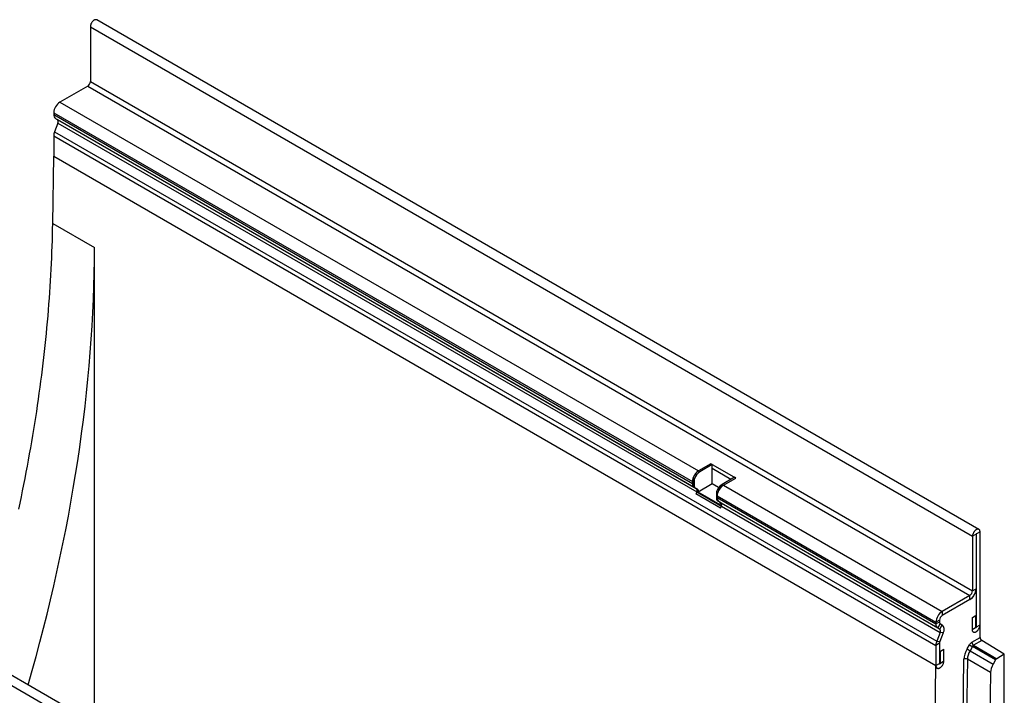
# Model space of a CAD drawing. Units: millimetres. Extents: x 15 to 420, y 0 to 292.
# Drawn here: x 85 to 124, y 140 to 167 of the extents above; entities that cross this region are included whole.
import ezdxf

# ---------------------------------------------------------------- set-up
doc = ezdxf.new("R2010")
doc.units = ezdxf.units.MM
doc.layers.get('0').update_dxf_attribs({"color": 1})
doc.layers.add('3002615', color=7, linetype='Continuous')

# ---------------------------------------------------------------- blocks, each defined once
blk = doc.blocks.new('1068314-M_003_ISO_view')
for p, q in [((23.644, 81.004), (-11.711, 101.414)), ((-11.968, 101.144), (-11.968, 98.949)), ((-11.968, 101.144), (23.388, 80.734)), ((-12.074, 98.766), (-13.188, 98.123)), ((-12.074, 98.766), (23.281, 78.355)), ((-11.968, 98.949), (23.388, 78.539)), ((-13.188, 98.123), (12.41, 83.346)), ((-13.435, 97.694), (-13.435, 97.626)), ((-13.435, 97.694), (12.162, 82.917)), ((-13.435, 97.626), (12.162, 82.849)), ((-13.363, 97.466), (-13.282, 97.42)), ((-13.363, 97.466), (12.235, 82.689)), ((-13.265, 97.282), (-13.402, 96.93)), ((-13.282, 97.42), (12.315, 82.643)), ((-13.265, 97.282), (12.332, 82.505)), ((-13.435, 96.768), (-13.435, 95.959)), ((-13.435, 96.768), (21.92, 76.358)), ((-13.402, 96.93), (21.953, 76.52)), ((-13.475, 93.262), (-13.435, 95.959)), ((-13.435, 95.959), (21.92, 75.549)), ((-13.435, 95.959), (21.92, 75.549)), ((-13.475, 93.262), (-11.802, 92.296)), ((-11.802, 73.239), (-11.802, 92.296)), ((-0.804, 66.891), (-36.159, 87.301)), ((-1.061, 66.62), (-36.416, 87.03)), ((12.905, 83.631), (12.41, 83.346)), ((12.41, 83.346), (12.463, 83.315)), ((12.958, 83.601), (12.463, 83.315)), ((12.958, 83.601), (12.905, 83.631)), ((13.895, 83.06), (12.905, 83.631)), ((12.958, 83.437), (12.958, 83.601)), ((13.7, 83.009), (12.958, 83.437)), ((12.958, 82.825), (12.958, 83.437)), ((12.188, 82.932), (12.162, 82.917)), ((12.162, 82.917), (12.162, 82.849)), ((12.188, 82.932), (12.187, 82.864)), ((12.19, 83.066), (12.188, 82.932)), ((12.244, 83.035), (12.19, 83.066)), ((12.239, 82.711), (12.244, 83.035)), ((13.842, 83.091), (13.347, 82.805)), ((13.4, 82.774), (13.895, 83.06)), ((13.895, 83.06), (13.842, 83.091)), ((12.187, 82.864), (12.162, 82.849)), ((12.187, 82.864), (12.186, 82.742)), ((12.186, 82.742), (12.239, 82.711)), ((12.235, 82.689), (12.315, 82.643)), ((12.235, 82.689), (12.288, 82.658)), ((12.368, 82.612), (12.288, 82.658)), ((12.332, 82.505), (12.301, 82.426)), ((12.315, 82.643), (12.368, 82.612)), ((12.332, 82.505), (13.322, 81.933)), ((12.958, 82.825), (12.393, 82.499)), ((13.277, 81.989), (12.393, 82.499)), ((13.211, 82.679), (12.958, 82.825)), ((13.127, 82.525), (13.123, 82.201)), ((13.18, 82.494), (13.127, 82.525)), ((13.347, 82.805), (13.4, 82.774)), ((13.4, 82.774), (22.168, 77.712)), ((13.291, 81.854), (12.301, 82.426)), ((13.123, 82.201), (13.176, 82.17)), ((13.152, 82.278), (13.152, 82.345)), ((13.152, 82.345), (21.92, 77.284)), ((13.152, 82.278), (21.92, 77.216)), ((13.172, 82.148), (13.252, 82.102)), ((13.172, 82.148), (13.225, 82.118)), ((13.305, 82.071), (13.225, 82.118)), ((13.225, 82.118), (21.993, 77.056)), ((13.252, 82.102), (13.305, 82.071)), ((13.291, 81.854), (13.322, 81.933)), ((13.305, 82.071), (22.073, 77.009)), ((13.322, 81.933), (22.09, 76.871)), ((23.688, 80.907), (23.547, 80.825)), ((23.688, 77.182), (23.688, 80.907)), ((23.529, 80.815), (23.388, 80.734)), ((23.388, 80.734), (23.388, 78.539)), ((23.529, 80.815), (23.529, 78.621)), ((23.538, 80.83), (23.547, 80.825)), ((23.547, 77.1), (23.547, 80.825)), ((23.388, 78.539), (23.529, 78.621)), ((23.517, 78.526), (23.547, 78.508)), ((23.281, 78.355), (22.168, 77.712)), ((23.281, 78.192), (22.168, 77.549)), ((23.281, 78.192), (23.281, 78.355)), ((23.547, 78.508), (23.505, 78.484)), ((23.547, 77.1), (23.547, 78.508)), ((22.062, 77.365), (21.92, 77.284)), ((22.062, 77.365), (22.062, 77.298)), ((22.168, 77.712), (22.168, 77.549)), ((23.37, 77.467), (23.511, 77.549)), ((23.37, 77.467), (23.37, 76.998)), ((23.511, 77.549), (23.511, 77.079)), ((21.92, 77.216), (22.062, 77.298)), ((21.92, 77.284), (21.92, 77.216)), ((22.093, 77.229), (21.993, 77.056)), ((21.993, 77.056), (22.073, 77.009)), ((22.073, 77.009), (22.173, 77.183)), ((22.093, 77.229), (22.173, 77.183)), ((23.37, 76.998), (23.511, 77.079)), ((23.547, 77.1), (23.688, 77.182)), ((23.688, 76.669), (23.688, 77.182)), ((22.09, 76.871), (21.953, 76.52)), ((22.212, 76.86), (22.076, 76.509)), ((22.212, 76.86), (22.09, 76.871)), ((23.363, 76.481), (23.688, 76.669)), ((22.062, 76.439), (21.92, 76.358)), ((21.92, 76.358), (21.92, 75.549)), ((21.953, 76.52), (22.076, 76.509)), ((22.062, 76.439), (22.062, 75.63)), ((22.097, 76.12), (22.239, 76.202)), ((22.239, 75.732), (22.239, 76.202)), ((23.168, 76.212), (23.263, 76.376)), ((23.381, 76.307), (23.286, 76.144)), ((24.308, 75.772), (23.381, 76.307)), ((23.757, 76.548), (23.431, 76.36)), ((23.431, 76.36), (24.358, 75.824)), ((24.66, 75.999), (23.757, 76.548)), ((22.097, 75.651), (22.097, 76.12)), ((23.009, 73.481), (23.044, 75.803)), ((23.184, 75.802), (23.149, 73.481)), ((24.11, 75.267), (23.184, 75.802)), ((23.286, 76.144), (24.214, 75.608)), ((24.308, 75.772), (24.214, 75.608)), ((24.66, 75.999), (24.358, 75.824)), ((24.66, 41.693), (24.66, 75.999)), ((21.88, 72.852), (21.92, 75.549)), ((21.92, 75.549), (22.062, 75.63)), ((22.097, 75.651), (22.239, 75.732)), ((24.11, 75.267), (24.076, 72.972))]:
    blk.add_line(p, q)
at = {"flags": 128}
for points in [[(-11.711, 101.414), (-11.718, 101.418), (-11.728, 101.422), (-11.739, 101.424), (-11.75, 101.424), (-11.761, 101.424), (-11.774, 101.422), (-11.786, 101.418), (-11.798, 101.414), (-11.811, 101.407), (-11.824, 101.4), (-11.837, 101.392), (-11.849, 101.382), (-11.862, 101.371), (-11.874, 101.359), (-11.885, 101.346), (-11.896, 101.333), (-11.907, 101.318), (-11.917, 101.303), (-11.926, 101.288), (-11.934, 101.272), (-11.942, 101.256), (-11.949, 101.239), (-11.954, 101.223), (-11.959, 101.206), (-11.963, 101.19), (-11.966, 101.174), (-11.967, 101.159), (-11.968, 101.144)], [(-14.836, 81.811), (-14.783, 82.058), (-14.732, 82.305), (-14.681, 82.552), (-14.632, 82.798), (-14.583, 83.044), (-14.536, 83.29), (-14.49, 83.536), (-14.444, 83.781), (-14.4, 84.026), (-14.357, 84.27), (-14.314, 84.515), (-14.273, 84.759), (-14.233, 85.002), (-14.194, 85.246), (-14.155, 85.488), (-14.118, 85.731), (-14.082, 85.973), (-14.047, 86.215), (-14.013, 86.456), (-13.98, 86.698), (-13.948, 86.938), (-13.917, 87.178), (-13.887, 87.418), (-13.858, 87.658), (-13.83, 87.897), (-13.803, 88.135), (-13.777, 88.373), (-13.752, 88.611), (-13.729, 88.848), (-13.706, 89.085), (-13.684, 89.322), (-13.664, 89.557), (-13.644, 89.793), (-13.626, 90.028), (-13.608, 90.262), (-13.592, 90.496), (-13.576, 90.73), (-13.562, 90.962), (-13.548, 91.195), (-13.536, 91.427), (-13.525, 91.658), (-13.515, 91.889), (-13.506, 92.119), (-13.497, 92.349), (-13.49, 92.578), (-13.484, 92.807), (-13.479, 93.035), (-13.475, 93.262)], [(13.322, 81.933), (13.327, 81.947), (13.331, 81.961), (13.333, 81.974), (13.335, 81.987), (13.336, 82), (13.336, 82.012), (13.334, 82.024), (13.332, 82.034), (13.328, 82.044), (13.324, 82.052), (13.318, 82.06), (13.312, 82.066), (13.305, 82.071)], [(13.322, 81.933), (13.327, 81.947), (13.331, 81.961), (13.333, 81.974), (13.335, 81.987), (13.336, 82), (13.336, 82.012), (13.334, 82.024), (13.332, 82.034), (13.328, 82.044), (13.324, 82.052), (13.318, 82.06), (13.312, 82.066), (13.305, 82.071)], [(23.688, 80.907), (23.688, 80.921), (23.686, 80.935), (23.683, 80.948), (23.679, 80.96), (23.675, 80.971), (23.669, 80.981), (23.662, 80.989), (23.655, 80.997), (23.646, 81.003), (23.637, 81.008), (23.627, 81.011), (23.617, 81.013), (23.605, 81.014), (23.594, 81.014), (23.582, 81.012), (23.569, 81.008), (23.557, 81.003), (23.544, 80.997), (23.531, 80.99), (23.519, 80.981), (23.506, 80.972), (23.494, 80.961), (23.482, 80.949), (23.47, 80.936), (23.459, 80.923), (23.448, 80.908), (23.439, 80.893), (23.429, 80.878), (23.421, 80.862), (23.413, 80.846), (23.407, 80.829), (23.401, 80.813), (23.396, 80.796), (23.392, 80.78), (23.39, 80.764), (23.388, 80.749), (23.388, 80.734)], [(23.547, 80.825), (23.546, 80.829), (23.545, 80.831), (23.542, 80.832), (23.539, 80.831), (23.536, 80.829), (23.533, 80.827), (23.531, 80.823), (23.53, 80.819), (23.529, 80.815)], [(23.37, 76.998), (23.37, 76.983), (23.372, 76.969), (23.375, 76.956), (23.378, 76.943), (23.383, 76.932), (23.389, 76.921), (23.396, 76.912), (23.403, 76.904), (23.412, 76.898), (23.421, 76.892), (23.431, 76.888), (23.442, 76.886), (23.453, 76.884), (23.465, 76.885), (23.477, 76.886), (23.49, 76.889), (23.503, 76.893), (23.516, 76.899), (23.529, 76.906), (23.542, 76.914), (23.555, 76.924), (23.568, 76.934), (23.581, 76.946), (23.593, 76.958), (23.605, 76.972), (23.616, 76.986), (23.627, 77.001), (23.637, 77.017), (23.646, 77.033), (23.655, 77.049), (23.662, 77.066), (23.669, 77.083), (23.675, 77.1), (23.679, 77.117), (23.683, 77.134), (23.686, 77.15), (23.688, 77.166), (23.688, 77.182)], [(23.37, 76.998), (23.37, 76.983), (23.372, 76.969), (23.375, 76.956), (23.378, 76.943), (23.383, 76.932), (23.389, 76.921), (23.396, 76.912), (23.403, 76.904), (23.412, 76.898), (23.421, 76.892), (23.431, 76.888), (23.442, 76.886), (23.453, 76.884), (23.465, 76.885), (23.477, 76.886), (23.49, 76.889), (23.503, 76.893), (23.516, 76.899), (23.529, 76.906), (23.542, 76.914), (23.555, 76.924), (23.568, 76.934), (23.581, 76.946), (23.593, 76.958), (23.605, 76.972), (23.616, 76.986), (23.627, 77.001), (23.637, 77.017), (23.646, 77.033), (23.655, 77.049), (23.662, 77.066), (23.669, 77.083), (23.675, 77.1), (23.679, 77.117), (23.683, 77.134), (23.686, 77.15), (23.688, 77.166), (23.688, 77.182)], [(23.511, 77.079), (23.512, 77.075), (23.514, 77.071), (23.516, 77.068), (23.52, 77.067), (23.524, 77.067), (23.529, 77.069), (23.534, 77.073), (23.538, 77.077), (23.541, 77.082), (23.544, 77.088), (23.546, 77.094), (23.547, 77.1)], [(23.511, 77.079), (23.512, 77.075), (23.514, 77.071), (23.516, 77.068), (23.52, 77.067), (23.524, 77.067), (23.529, 77.069), (23.534, 77.073), (23.538, 77.077), (23.541, 77.082), (23.544, 77.088), (23.546, 77.094), (23.547, 77.1)], [(23.168, 76.212), (23.175, 76.208), (23.183, 76.203), (23.192, 76.198), (23.202, 76.193), (23.212, 76.187), (23.223, 76.181), (23.234, 76.174), (23.245, 76.168), (23.256, 76.162), (23.266, 76.155), (23.277, 76.149), (23.286, 76.144)], [(23.263, 76.376), (23.27, 76.372), (23.278, 76.367), (23.286, 76.362), (23.296, 76.356), (23.306, 76.35), (23.317, 76.344), (23.328, 76.338), (23.339, 76.331), (23.35, 76.325), (23.361, 76.319), (23.371, 76.313), (23.381, 76.307)], [(21.92, 75.549), (21.921, 75.534), (21.922, 75.52), (21.925, 75.506), (21.929, 75.494), (21.934, 75.483), (21.939, 75.472), (21.946, 75.463), (21.954, 75.455), (21.962, 75.448), (21.972, 75.443), (21.982, 75.439), (21.992, 75.436), (22.004, 75.435), (22.015, 75.435), (22.028, 75.437), (22.04, 75.44), (22.053, 75.444), (22.066, 75.45), (22.079, 75.457), (22.093, 75.465), (22.106, 75.474), (22.118, 75.485), (22.131, 75.497), (22.143, 75.509), (22.155, 75.523), (22.166, 75.537), (22.177, 75.552), (22.187, 75.567), (22.196, 75.584), (22.205, 75.6), (22.213, 75.617), (22.219, 75.634), (22.225, 75.651), (22.23, 75.668), (22.234, 75.684), (22.236, 75.701), (22.238, 75.717), (22.239, 75.732)], [(21.92, 75.549), (21.921, 75.534), (21.922, 75.52), (21.925, 75.506), (21.929, 75.494), (21.934, 75.483), (21.939, 75.472), (21.946, 75.463), (21.954, 75.455), (21.962, 75.448), (21.972, 75.443), (21.982, 75.439), (21.992, 75.436), (22.004, 75.435), (22.015, 75.435), (22.028, 75.437), (22.04, 75.44), (22.053, 75.444), (22.066, 75.45), (22.079, 75.457), (22.093, 75.465), (22.106, 75.474), (22.118, 75.485), (22.131, 75.497), (22.143, 75.509), (22.155, 75.523), (22.166, 75.537), (22.177, 75.552), (22.187, 75.567), (22.196, 75.584), (22.205, 75.6), (22.213, 75.617), (22.219, 75.634), (22.225, 75.651), (22.23, 75.668), (22.234, 75.684), (22.236, 75.701), (22.238, 75.717), (22.239, 75.732)], [(22.062, 75.63), (22.062, 75.625), (22.064, 75.621), (22.067, 75.619), (22.071, 75.618), (22.075, 75.618), (22.079, 75.62), (22.084, 75.623), (22.088, 75.628), (22.092, 75.633), (22.095, 75.639), (22.096, 75.645), (22.097, 75.651)], [(22.062, 75.63), (22.062, 75.625), (22.064, 75.621), (22.067, 75.619), (22.071, 75.618), (22.075, 75.618), (22.079, 75.62), (22.084, 75.623), (22.088, 75.628), (22.092, 75.633), (22.095, 75.639), (22.096, 75.645), (22.097, 75.651)]]:
    blk.add_lwpolyline(points, dxfattribs=at)
for centre, radius, start, end in [((-12.197, 98.959), 0.23, 302.5242, 357.4758), ((-12.898, 97.67), 0.538, 122.6055, 177.3945), ((-13.26, 97.609), 0.176, 174.3796, 234.302), ((-13.363, 97.34), 0.113, 329.0681, 44.8479), ((-12.979, 96.759), 0.456, 157.9788, 178.8918), ((12.7, 82.893), 0.538, 122.6055, 177.3945), ((12.702, 82.891), 0.54, 122.7161, 161.1196), ((12.755, 82.86), 0.54, 122.7161, 161.1196), ((12.337, 82.832), 0.176, 174.3796, 234.302), ((12.301, 82.8), 0.129, 206.9254, 239.2654), ((12.354, 82.769), 0.129, 206.9254, 239.2654), ((12.235, 82.563), 0.113, 329.0681, 44.8479), ((12.305, 82.539), 0.0964, 335.5678, 49.382), ((13.639, 82.35), 0.54, 122.7161, 161.1196), ((13.69, 82.321), 0.538, 122.6055, 177.3945), ((13.692, 82.319), 0.54, 122.7161, 161.1196), ((13.238, 82.259), 0.129, 206.9254, 239.2654), ((13.327, 82.261), 0.176, 174.3796, 234.302), ((13.291, 82.229), 0.129, 206.9254, 239.2654), ((13.184, 82.027), 0.101, 337.4775, 47.4723), ((22.992, 78.645), 0.538, 302.6055, 357.3945), ((23.158, 78.549), 0.23, 302.5242, 357.4758), ((22.989, 78.648), 0.542, 302.7255, 342.4609), ((22.458, 77.259), 0.538, 122.6055, 177.3945), ((22.291, 77.355), 0.23, 122.5243, 177.4757), ((22.096, 77.199), 0.176, 174.3796, 234.302), ((22.137, 77.29), 0.0755, 174.3796, 234.302), ((21.993, 76.93), 0.113, 329.0681, 44.8479), ((21.988, 76.997), 0.262, 328.7012, 45.2148), ((23.842, 76.676), 0.154, 182.6742, 236.4596), ((22.376, 76.349), 0.456, 157.9788, 178.8918), ((22.257, 76.435), 0.195, 157.9788, 178.8918), ((23.517, 76.488), 0.154, 182.6742, 236.4596), ((23.114, 75.662), 0.157, 63.3989, 116.2921)]:
    blk.add_arc(centre, radius, start, end)
for centre, major_axis, ratio, start_param, end_param in [((-48.161, 72.052), (25.017, 44.919), 0.587367, 5.086223, 5.471215), ((23.469, 76.039), (0.3, 0.52), 0.57777, 1.57104, 2.338311), ((23.363, 76.318), (0.1, 0.173), 0.57777, 0.785642, 1.57104), ((23.433, 76.277), (0.05, 0.0866), 0.608502, 0.78536, 1.570759), ((23.539, 75.998), (0.25, 0.433), 0.583917, 1.570988, 2.33826), ((24.358, 75.743), (0.05, 0.0866), 0.57777, 0.785642, 1.57104), ((24.464, 75.464), (0.25, 0.433), 0.57777, 1.57104, 2.338311)]:
    blk.add_ellipse(centre, major_axis=major_axis, ratio=ratio, start_param=start_param, end_param=end_param)

msp = doc.modelspace()

# ---------------------------------------------------------------- block references
at = {"layer": '3002615'}
msp.add_blockref('1068314-M_003_ISO_view', (99.6041, 65.6265), dxfattribs=at)

doc.saveas('drawing.dxf')
